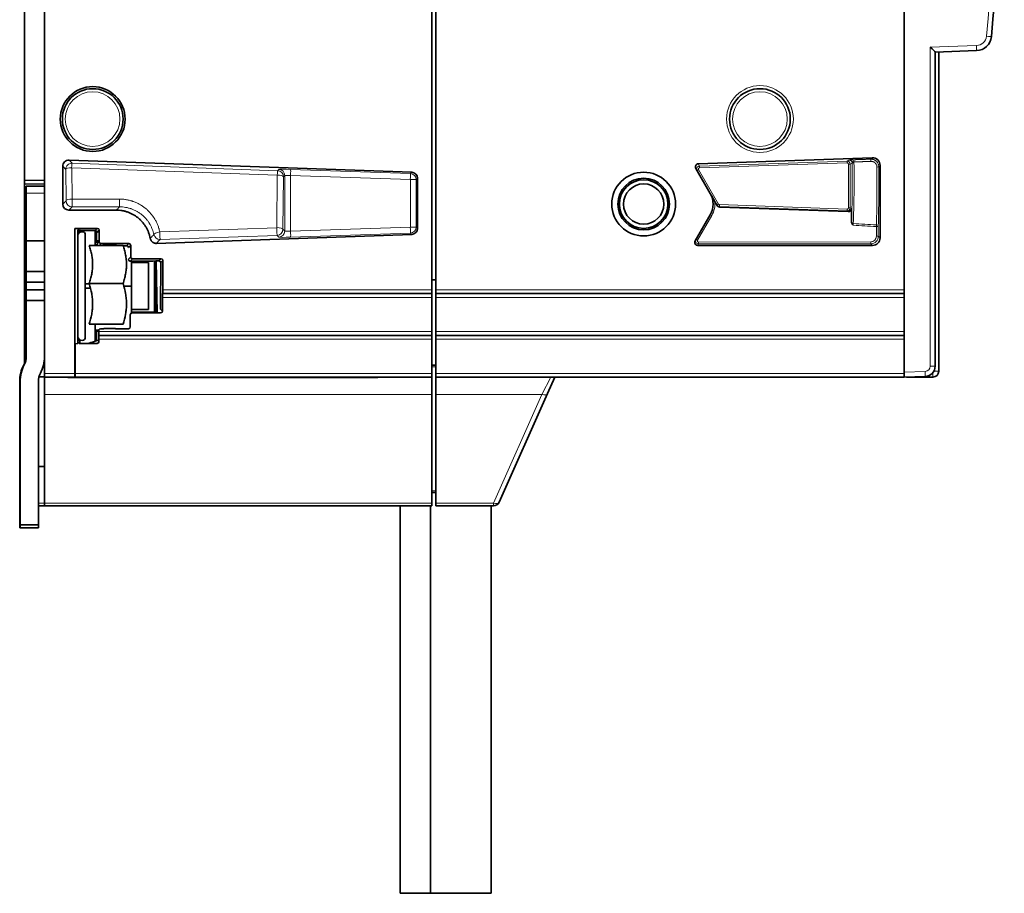
# Model space of a CAD drawing. Units: millimetres. Extents: x 40 to 1484, y 30 to 1150.
# Drawn here: x 969 to 1131, y 396 to 540 of the extents above; entities that cross this region are included whole.
import ezdxf

# ---------------------------------------------------------------- set-up
doc = ezdxf.new("R2010")
doc.units = ezdxf.units.MM
doc.layers.add('1', color=7, linetype='Continuous', true_color=0xffffff)

msp = doc.modelspace()

# ---------------------------------------------------------------- linework, layer by layer
at = {"layer": '1', "color": 18, "linetype": 'Continuous', "lineweight": 35}
for p, q in [((1114.89, 495.68), (1114.89, 671.93)), ((970.01, 653.88), (970.01, 513.73)), ((973.31, 653.91), (973.31, 513.71)), ((1037.14, 557.03), (1037.14, 495.68)), ((1037.76, 495.68), (1037.76, 556.84)), ((1126.84, 535.08), (1120.01, 534.85)), ((1120.01, 534.85), (1120.01, 483.1)), ((1120.62, 534.87), (1120.62, 482.31)), ((1109.65, 517.43), (1081.01, 516.43)), ((976.33, 516.03), (976.33, 509.81)), ((1033.8, 515.06), (977.36, 517.03)), ((1110.95, 504.25), (1110.95, 516.18)), ((1082.97, 511.56), (1080.59, 515.68)), ((970.01, 513.15), (970.01, 513.73)), ((970.01, 513.73), (973.31, 513.71)), ((970.01, 513.15), (970.01, 511.05)), ((973.31, 513.09), (970.01, 513.15)), ((973.31, 512.76), (970.31, 512.76)), ((970.31, 512.76), (970.31, 511.58)), ((973.31, 513.71), (973.31, 481.93)), ((1034.76, 505.81), (1034.76, 514.06)), ((970.01, 511.05), (970.31, 511.05)), ((970.01, 510.44), (970.01, 511.05)), ((970.31, 503.76), (970.31, 511.58)), ((970.01, 508.77), (970.01, 510.44)), ((1084.12, 509.57), (1083.69, 510.3)), ((1084.53, 509.32), (1105.71, 508.58)), ((970.01, 498.78), (970.01, 508.77)), ((977.33, 508.81), (985.13, 508.81)), ((1080.48, 503.75), (1082.97, 508.06)), ((1106.23, 509.08), (1106.23, 506.99)), ((978.33, 505.81), (979.13, 505.75)), ((978.33, 481.93), (978.33, 505.81)), ((978.33, 505.81), (982.03, 505.81)), ((978.83, 505.47), (978.83, 486.84)), ((979.13, 505.43), (980.83, 505.43)), ((980.03, 504.94), (980.03, 489.09)), ((980.83, 505.45), (981.67, 505.45)), ((980.83, 505.43), (980.83, 505.45)), ((980.83, 505.44), (980.83, 505.43)), ((980.83, 505.43), (980.83, 505.43)), ((981.86, 503.74), (981.86, 505.38)), ((981.97, 505.15), (982.33, 505.51)), ((982.33, 505.51), (982.33, 503.61)), ((991.75, 503.34), (1033.8, 504.81)), ((973.31, 503.76), (970.31, 503.76)), ((970.31, 503.76), (970.31, 498.71)), ((986.25, 503.01), (980.67, 503.01)), ((981.67, 503.01), (981.68, 503.56)), ((981.68, 503.56), (981.86, 503.74)), ((982.28, 503.56), (981.68, 503.56)), ((982.33, 503.74), (981.86, 503.74)), ((982.33, 503.61), (981.96, 503.24)), ((981.96, 503.09), (981.98, 503.11)), ((982.63, 503.31), (987.23, 503.31)), ((982.85, 503.01), (983.07, 503.23)), ((983.07, 503.23), (985.03, 503.23)), ((985.03, 503.23), (985.25, 503.01)), ((986.27, 502.94), (986.85, 502.94)), ((987.15, 502.64), (987.53, 503.01)), ((987.53, 503.01), (987.53, 501.11)), ((1080.91, 503), (1109.7, 503)), ((987.53, 501.11), (987.15, 500.73)), ((987.44, 500.43), (990.5, 500.43)), ((987.65, 500.43), (987.63, 496.31)), ((990.46, 500.19), (987.65, 500.19)), ((987.83, 500.81), (992.53, 500.81)), ((990.46, 492.43), (990.46, 500.19)), ((991.53, 500.43), (991.81, 494.65)), ((991.85, 491.89), (991.73, 500.44)), ((992.47, 500.16), (992.44, 492.5)), ((992.83, 500.51), (992.83, 495.68)), ((970.01, 498.78), (970.31, 498.77)), ((970.01, 498.78), (970.01, 497.31)), ((973.31, 498.71), (970.31, 498.71)), ((970.31, 498.71), (970.31, 496.96)), ((991.61, 491.89), (991.61, 498.81)), ((970.01, 497.31), (970.31, 497.31)), ((970.01, 497.31), (970.01, 495.31)), ((970.31, 496.96), (973.31, 496.96)), ((970.31, 496.96), (970.31, 495.66)), ((980.7, 496.65), (980.03, 496.65)), ((986.25, 496.72), (980.67, 496.72)), ((987.63, 496.31), (986.37, 496.31)), ((987.63, 496.31), (987.66, 491.87)), ((991.43, 496.3), (991.43, 496.32)), ((991.43, 496.32), (991.43, 496.3)), ((1037.14, 497.36), (1037.76, 497.36)), ((970.01, 495.31), (970.31, 495.31)), ((970.01, 495.31), (970.01, 493.84)), ((970.31, 495.66), (973.31, 495.66)), ((970.31, 495.66), (970.31, 493.91)), ((980.03, 495.97), (980.89, 495.97)), ((992.76, 495.06), (992.82, 495.06)), ((1037.14, 495.06), (992.82, 495.06)), ((1037.14, 495.06), (1037.14, 495.68)), ((1037.14, 495.06), (1037.14, 494.43)), ((1037.76, 495.06), (1037.76, 495.68)), ((1037.76, 495.06), (1037.76, 494.43)), ((1037.76, 495.06), (1114.89, 495.06)), ((1114.89, 495.68), (1114.89, 495.63)), ((1114.89, 495.63), (1114.89, 482.14)), ((970.31, 493.84), (970.01, 493.84)), ((970.01, 483.38), (970.01, 493.84)), ((973.31, 493.91), (970.31, 493.91)), ((970.31, 493.91), (970.31, 484.69)), ((992.75, 492.19), (992.75, 494.43)), ((1037.14, 488.81), (1037.14, 494.43)), ((1037.76, 494.43), (1037.76, 488.81)), ((987.45, 491.59), (987.45, 489.59)), ((987.65, 492.43), (990.46, 492.43)), ((987.72, 492.02), (991.47, 492.02)), ((987.85, 491.89), (987.72, 492.02)), ((992.45, 491.89), (987.75, 491.89)), ((987.85, 491.89), (987.85, 491.89)), ((987.85, 491.89), (991.61, 491.89)), ((991.61, 491.89), (991.47, 492.02)), ((991.47, 492.02), (991.47, 492.02)), ((991.47, 492.02), (991.61, 491.89)), ((992.44, 492.5), (992.75, 492.19)), ((980.67, 490.03), (986.25, 490.03)), ((981.67, 489.81), (981.65, 489.81)), ((981.68, 489.06), (981.67, 490.03)), ((980.03, 489.09), (980.03, 487.68)), ((981.86, 488.87), (981.68, 489.06)), ((982.26, 489.06), (981.68, 489.06)), ((981.86, 487.27), (981.86, 488.87)), ((981.86, 488.87), (982.25, 488.87)), ((982.25, 488.99), (982.25, 488.81)), ((982.26, 488.18), (982.27, 488.18)), ((1037.14, 488.18), (982.27, 488.18)), ((983.08, 489.29), (982.55, 489.29)), ((983.08, 489.31), (983.08, 489.29)), ((985.03, 489.31), (983.08, 489.31)), ((985.03, 489.29), (985.03, 489.31)), ((987.15, 489.29), (985.03, 489.29)), ((1037.14, 488.18), (1037.14, 488.81)), ((1037.14, 488.18), (1037.14, 487.56)), ((1037.76, 488.81), (1037.76, 488.18)), ((1114.89, 488.18), (1037.76, 488.18)), ((1037.76, 487.56), (1037.76, 488.18)), ((978.83, 486.84), (978.33, 486.81)), ((978.33, 481.98), (978.33, 486.81)), ((978.37, 485.81), (978.37, 486.81)), ((978.37, 486.81), (978.37, 481.93)), ((979.13, 487.27), (979.13, 486.85)), ((981.98, 486.85), (979.13, 486.85)), ((982.28, 487.56), (982.28, 487.15)), ((1037.14, 487.56), (1037.14, 481.93)), ((1037.76, 481.93), (1037.76, 487.56)), ((978.33, 485.31), (978.37, 485.31)), ((1037.76, 483.29), (1037.14, 483.28)), ((973.13, 483.21), (973.31, 483.21)), ((973.31, 481.31), (973.31, 481.93)), ((1037.14, 481.31), (1037.14, 481.93)), ((1037.76, 481.31), (1037.76, 481.93)), ((1114.89, 481.29), (1114.89, 482.14)), ((969.23, 480.57), (969.23, 457.01)), ((969.31, 480.57), (969.31, 457.01)), ((972.31, 480.57), (972.31, 457.01)), ((973.31, 481.36), (972.42, 481.36)), ((973.31, 478.46), (973.31, 481.31)), ((978.34, 481.31), (973.31, 481.31)), ((1027.79, 481.26), (977.67, 481.26)), ((978.38, 481.31), (978.34, 481.31)), ((983.1, 481.31), (978.38, 481.31)), ((985, 481.31), (983.1, 481.31)), ((1037.14, 481.31), (985, 481.31)), ((1037.14, 481.31), (1037.14, 478.46)), ((1114.89, 481.31), (1037.76, 481.31)), ((1037.76, 478.46), (1037.76, 481.31)), ((1057.37, 481.31), (1056.16, 478.6)), ((1118.39, 481.42), (1114.89, 481.29)), ((1118.9, 481.31), (1115.29, 481.31)), ((1119.09, 481.31), (1118.9, 481.31)), ((1119.62, 481.31), (1119.09, 481.31)), ((973.31, 466.61), (973.31, 478.46)), ((1037.14, 478.46), (1037.14, 460.56)), ((1037.76, 460.56), (1037.76, 478.46)), ((1056.16, 478.6), (1048.19, 460.7)), ((972.31, 466.62), (973.31, 466.61)), ((973.31, 466.61), (973.31, 460.56)), ((1037.76, 462.31), (1037.14, 462.31)), ((973.31, 460.11), (972.31, 460.13)), ((1037.14, 460.11), (973.31, 460.11)), ((1031.88, 396.31), (1031.88, 460.11)), ((1036.88, 460.11), (1036.88, 396.31)), ((1036.88, 396.31), (1036.88, 460.11)), ((1037.14, 460.11), (1037.14, 460.56)), ((1037.76, 460.11), (1037.76, 460.56)), ((1047.28, 460.11), (1037.76, 460.11)), ((1046.88, 460.11), (1046.88, 396.31)), ((969.23, 456.51), (969.23, 457.01)), ((969.23, 457.01), (969.31, 457.01)), ((969.31, 456.51), (969.23, 456.51)), ((969.31, 456.51), (969.31, 457.01)), ((969.31, 457.01), (972.31, 457.01)), ((972.31, 456.51), (969.31, 456.51)), ((972.31, 457.01), (972.31, 456.51)), ((1036.88, 396.31), (1031.88, 396.31)), ((1046.88, 396.31), (1036.88, 396.31))]:
    msp.add_line(p, q, dxfattribs=at)
at = {"layer": '1', "color": 8, "linetype": 'Continuous', "lineweight": 18}
for p, q in [((1119.2, 535.66), (1126.84, 535.93)), ((1119.2, 483.1), (1119.2, 535.66)), ((1109.44, 517.2), (1109.65, 517.43)), ((976.82, 515.52), (976.33, 516.03)), ((977.36, 517.03), (977.85, 516.52)), ((977.8, 515.8), (977.85, 510.62)), ((1011.66, 514.58), (977.8, 515.8)), ((977.85, 516.52), (1011.72, 515.3)), ((1081.01, 516.43), (1081.21, 516.07)), ((1081.21, 516.07), (1105.52, 516.89)), ((1105.52, 516.59), (1081.21, 515.77)), ((1105.52, 516.89), (1105.81, 517.05)), ((1105.72, 516.39), (1106.03, 516.39)), ((1105.72, 509.18), (1105.72, 516.39)), ((1106.35, 516.56), (1106.03, 516.39)), ((1106.03, 516.39), (1106.03, 509.18)), ((1110.95, 516.18), (1110.74, 515.96)), ((976.87, 510.35), (976.82, 515.52)), ((1011.58, 505.92), (1011.66, 514.58)), ((1011.72, 515.3), (1011.93, 515.51)), ((1012.68, 514.31), (1012.59, 505.65)), ((1012.89, 514.51), (1012.68, 514.31)), ((1012.89, 505.36), (1012.89, 514.51)), ((1013.86, 515.51), (1033.58, 514.84)), ((1013.86, 514.51), (1013.86, 505.36)), ((1033.58, 513.84), (1013.86, 514.51)), ((1033.58, 514.84), (1033.8, 515.06)), ((1081.04, 515.48), (1084.31, 509.82)), ((1033.58, 506.02), (1033.58, 513.84)), ((1034.54, 513.84), (1033.58, 513.84)), ((1034.76, 514.06), (1034.54, 513.84)), ((1034.54, 513.84), (1034.54, 506.02)), ((973.31, 511.58), (970.31, 511.58)), ((970.01, 510.44), (970.31, 510.44)), ((976.33, 509.81), (976.87, 510.35)), ((977.87, 509.35), (977.33, 508.81)), ((977.85, 510.62), (985.66, 510.63)), ((985.68, 509.35), (977.87, 509.35)), ((1084.48, 509.72), (1105.52, 508.98)), ((1105.52, 508.68), (1084.48, 509.42)), ((1084.48, 509.42), (1084.53, 509.32)), ((1083.22, 507.91), (1080.87, 503.85)), ((1105.71, 508.58), (1105.52, 508.68)), ((1105.72, 509.18), (1106.03, 509.18)), ((1106.03, 509.18), (1106.23, 509.08)), ((1013.86, 505.36), (1033.58, 506.02)), ((1034.54, 506.02), (1033.58, 506.02)), ((1034.54, 506.02), (1034.76, 505.81)), ((1110.35, 506.11), (1110.66, 506.11)), ((1110.35, 504.53), (1110.35, 506.11)), ((1110.66, 506.11), (1110.66, 504.53)), ((979.13, 505.75), (979.13, 505.43)), ((981.67, 505.45), (982.03, 505.81)), ((992.3, 505.24), (1011.58, 505.92)), ((1011.63, 504.65), (992.35, 503.97)), ((1011.93, 504.36), (1011.63, 504.65)), ((1012.59, 505.65), (1012.89, 505.36)), ((1033.58, 505.02), (1013.86, 504.36)), ((1033.8, 504.81), (1033.58, 505.02)), ((1110.35, 504.53), (1110.66, 504.53)), ((1110.66, 504.53), (1110.95, 504.25)), ((982.63, 503.31), (982.32, 503.01)), ((986.85, 502.94), (987.23, 503.31)), ((1081.06, 503.25), (1080.91, 503)), ((1081.05, 503.55), (1109.4, 503.58)), ((1109.41, 503.28), (1081.06, 503.25)), ((1109.7, 503), (1109.41, 503.28)), ((987.83, 500.81), (987.44, 500.43)), ((992.17, 500.46), (992.53, 500.81)), ((992.83, 500.51), (992.47, 500.16)), ((992.83, 495.68), (1037.14, 495.68)), ((1037.76, 495.68), (1114.89, 495.68)), ((1037.14, 494.43), (992.75, 494.43)), ((1037.76, 494.43), (1114.89, 494.43)), ((982.25, 488.81), (1037.14, 488.81)), ((1114.89, 488.81), (1037.76, 488.81)), ((1037.14, 487.56), (982.28, 487.56)), ((1114.89, 487.56), (1037.76, 487.56)), ((978.37, 484.34), (978.33, 484.34)), ((973.31, 481.93), (978.33, 481.93)), ((978.37, 481.93), (1037.14, 481.93)), ((1037.76, 483), (1037.14, 483)), ((1037.76, 481.93), (1114.89, 481.93)), ((1114.89, 482.14), (1118.39, 482.26)), ((1120.01, 483.1), (1119.2, 483.1)), ((1119.62, 481.31), (1119.62, 482.03)), ((1120.62, 482.31), (1119.81, 482.31)), ((977.67, 481.26), (977.67, 481.31)), ((1027.79, 481.31), (1027.79, 481.26)), ((1055.25, 478.46), (1056.72, 481.31)), ((1119.09, 481.31), (1119.09, 481.6)), ((1037.14, 478.46), (973.31, 478.46)), ((1055.25, 478.46), (1037.76, 478.46)), ((1047.28, 460.56), (1055.25, 478.46)), ((1037.14, 462.6), (1037.76, 462.6)), ((972.31, 460.58), (973.31, 460.56)), ((973.31, 460.56), (1037.14, 460.56)), ((1037.76, 460.56), (1047.28, 460.56)), ((1047.28, 460.56), (1047.28, 460.11))]:
    msp.add_line(p, q, dxfattribs=at)
at = {"layer": '1', "color": 18, "linetype": 'Continuous', "lineweight": 35}
for centre, radius in [((981.26, 523.81), 5.34), ((981.26, 523.81), 5), ((1091.16, 523.81), 5), ((1072.01, 509.81), 5.25), ((1072.01, 509.81), 4.25), ((1072.01, 509.81), 4), ((1072.01, 509.81), 3.32)]:
    msp.add_circle(centre, radius, dxfattribs=at)
at = {"layer": '1', "color": 8, "linetype": 'Continuous', "lineweight": 18}
for centre, radius in [((1091.16, 523.81), 5.5), ((981.25, 523.81), 4.5), ((1091.16, 523.81), 4.5)]:
    msp.add_circle(centre, radius, dxfattribs=at)
for centre, radius, start, end in [((625.19, 583.81), 505.41, 354.7381, 5.2619), ((1126.78, 537.61), 1.69, 272, 354.7381), ((1079.93, 509.81), 3.8, 330, 7.4341), ((1118.36, 483.1), 0.844, 272, 0)]:
    msp.add_arc(centre, radius, start, end, dxfattribs=at)
at = {"layer": '1', "color": 18, "linetype": 'Continuous', "lineweight": 35}
for centre, radius, start, end in [((625.16, 583.81), 506.25, 354.7381, 5.2619), ((1126.76, 537.61), 2.53, 272, 354.7381), ((1079.94, 509.81), 3.5, 330, 30), ((979.47, 504.62), 0.643, 30, 180), ((979.47, 488), 0.643, 180, 330), ((975.23, 480.57), 6, 152.734, 180), ((975.31, 480.57), 6, 152.734, 180), ((967.23, 484.69), 3, 332.734, 337.9213), ((967.31, 484.69), 3, 332.734, 0), ((967.31, 484.69), 6, 332.734, 0), ((975.31, 480.57), 3, 152.734, 180), ((1118.33, 483.1), 1.69, 272, 0), ((1119.62, 482.31), 1, 270, 0), ((1047.28, 461.11), 1, 270, 336)]:
    msp.add_arc(centre, radius, start, end, dxfattribs=at)
at = {"layer": '1', "color": 8, "linetype": 'Continuous', "lineweight": 18}
for centre, major_axis, ratio, start_param, end_param in [((1128.44, 537.46), (0.84, -0.077), 0.003203, 0, 1.536037), ((1126.81, 535.93), (0.029, -0.843), 0.034878, 0, 1.569578), ((977.81, 515.52), (-0.719, -0.695), 0.998739, 3.910168, 5.51461), ((977.81, 515.52), (1, 0.01), 0.275786, 1.585487, 3.105277), ((977.81, 515.52), (-0.036, -0.999), 0.028427, 3.176513, 4.434016), ((1081.23, 515.57), (0.463, -0.188), 0.999506, 1.991125, 3.692348), ((1081.22, 515.57), (0.152, -0.13), 0.998105, 2.31181, 4.370974), ((1081.22, 515.77), (-0.01, 0.3), 0.03488, 0.034928, 1.569621), ((1105.53, 516.59), (-0.01, 0.3), 0.03488, 0.034928, 1.569621), ((1105.53, 516.39), (0.164, -0.472), 0.998318, 1.238453, 2.841614), ((1105.52, 516.39), (0.103, 0.172), 0.998525, 5.252961, 6.856121), ((1105.47, 513.81), (0, 12.85), 0.069927, 4.153302, 4.928287), ((1106.65, 516.56), (-0.3, -0.005), 0.214201, 4.709104, 6.21171), ((1105.77, 513.81), (0, 13.15), 0.068332, 4.130641, 4.928287), ((1106.64, 516.81), (-0.01, 0.3), 0.007917, 0.034908, 1.79546), ((1109.45, 516.9), (-0.01, 0.3), 0.008186, 0.034908, 1.802894), ((1109.97, 513.81), (0, 13.15), 0.035717, 4.112982, 4.873197), ((1110.44, 515.96), (0.3, 0.002), 0.160113, 4.711482, 6.247822), ((1110.27, 513.81), (0, 13.45), 0.034921, 4.112982, 4.873197), ((1011.68, 514.31), (-0.036, -0.999), 0.028427, 3.176513, 4.434016), ((1011.68, 514.31), (-1, 0.01), 0.275463, 3.177905, 4.7326), ((1011.68, 514.31), (0.695, -0.719), 0.998824, 0.80344, 2.338153), ((1013.93, 515.44), (2, -0.07), 0.034899, 1.606923, 3.107906), ((1011.89, 514.51), (0.695, -0.719), 0.998824, 0.80344, 2.338153), ((1013.89, 514.44), (1, -0.07), 0.069543, 1.610584, 3.111567), ((1013.82, 514.51), (-0.034, -0.999), 0.03488, 1.571972, 3.106665), ((1033.54, 513.84), (-0.034, -0.999), 0.03488, 1.571972, 3.106665), ((1033.54, 513.84), (-0.695, 0.719), 0.998824, 3.945032, 5.479746), ((1081.05, 515.48), (0.26, 0.15), 0.017458, 1.601025, 3.141593), ((977.87, 510.35), (1, 0.01), 0.275786, 1.585487, 3.105277), ((977.87, 510.35), (0.707, -0.707), 0.998783, 3.9276, 5.497178), ((977.87, 510.35), (0.001, -1), 0.017976, 4.433169, 6.248273), ((985.68, 510.35), (0.001, -1), 0.017976, 4.433169, 6.248273), ((1084.32, 509.82), (0.26, 0.15), 0.017458, 1.601025, 3.141593), ((1084.49, 509.92), (0.294, 0.404), 0.999352, 2.826032, 3.735736), ((1084.48, 509.92), (0.044, 0.195), 0.998796, 2.316831, 3.328281), ((1084.49, 509.72), (0.01, 0.3), 0.034878, 1.572015, 3.107905), ((1083.23, 507.91), (-0.26, 0.15), 0.017458, 0, 1.540568), ((1105.53, 508.98), (0.01, 0.3), 0.034878, 1.572015, 3.107905), ((1105.52, 509.18), (0.104, -0.171), 0.998581, 5.702515, 7.306956), ((1105.53, 509.18), (0.159, 0.474), 0.998331, 3.431191, 5.035633), ((1033.54, 506.02), (0.034, -0.999), 0.03488, 0.034928, 1.569621), ((1033.54, 506.02), (-0.695, -0.719), 0.998824, 0.80344, 2.338153), ((1106.52, 506.75), (-0.3, 0.014), 0.54908, 0.776713, 1.596042), ((1433.11, 513.81), (390.89, 0), 0.033642, 3.723339, 3.740997), ((1433.09, 513.81), (390.89, 0), 0.034921, 3.723428, 3.741025), ((1110.36, 506.22), (0.3, -0.007), 0.564043, 0.042277, 1.584254), ((992.32, 504.97), (-0.98, -0.198), 0.273782, 4.674881, 6.24071), ((992.32, 504.97), (0.721, -0.693), 0.998746, 4.095366, 5.512026), ((992.32, 504.97), (0.035, -0.999), 0.008059, 4.432719, 6.248278), ((1011.59, 505.65), (0.035, -0.999), 0.008059, 4.432719, 6.248278), ((1011.59, 505.65), (-1, 0.01), 0.275463, 3.177905, 4.7326), ((1011.59, 505.65), (-0.695, -0.719), 0.998824, 0.80344, 2.338153), ((1011.89, 505.36), (-0.695, -0.719), 0.998824, 0.80344, 2.338153), ((1013.89, 505.43), (1, 0.07), 0.069543, 3.171619, 4.672602), ((1013.82, 505.36), (0.034, -0.999), 0.03488, 0.034928, 1.569621), ((1109.4, 504.53), (0, 0.951), 0.998783, 3.142811, 4.712389), ((1109.41, 504.53), (0.19, 1.24), 0.999029, 3.295562, 4.86514), ((1013.93, 504.43), (2, 0.07), 0.034899, 3.175279, 4.676262), ((1081.06, 503.75), (0.464, 0.187), 0.999498, 2.308997, 4.329912), ((1080.88, 503.85), (-0.26, 0.15), 0.017458, 0, 1.540568), ((1081.05, 503.75), (0.152, 0.13), 0.998056, 1.909696, 4.003739), ((1081.06, 503.55), (0, -0.3), 0.034899, 4.712346, 6.248257), ((1109.41, 503.58), (0, -0.3), 0.034899, 4.712346, 6.248257), ((1118.36, 482.26), (-0.029, 0.843), 0.034878, 3.141593, 4.711171), ((1055.25, 479.01), (0.914, -0.407), 0.510229, 4.935767, 6.283185), ((1047.28, 461.11), (0.914, -0.407), 0.510229, 4.935767, 6.283185)]:
    msp.add_ellipse(centre, major_axis=major_axis, ratio=ratio, start_param=start_param, end_param=end_param, dxfattribs=at)
at = {"layer": '1', "color": 18, "linetype": 'Continuous', "lineweight": 35}
for centre, major_axis, ratio, start_param, end_param in [((1119.17, 535.66), (0.844, -0.815), 0.017444, 0.016844, 1.552734), ((1109.7, 516.18), (-0.869, -0.9), 0.998739, 2.339372, 3.943813), ((977.33, 516.03), (0.696, -0.72), 0.998739, 2.339372, 3.943813), ((1081.02, 515.93), (0.25, -0.433), 0.999219, 2.653224, 4.712384), ((1033.76, 514.06), (-0.72, -0.695), 0.998824, 2.374236, 3.908949), ((1081.23, 515.57), (0.463, -0.188), 0.999506, 3.69235, 4.05029), ((977.33, 509.81), (0.708, 0.708), 0.998783, 2.356803, 3.926382), ((1084.49, 509.92), (0.294, 0.404), 0.999352, 2.724286, 2.826031), ((1084.55, 509.82), (0.11, 0.488), 0.998796, 2.316825, 3.328281), ((1105.73, 509.08), (0.26, -0.428), 0.998581, 5.702515, 7.306956), ((979.13, 505.45), (0.216, -0.224), 0.932579, 2.339839, 3.910635), ((979.13, 505.13), (0.3, 0), 0.999848, 1.570796, 3.141593), ((981.72, 496.65), (0, 10), 0.008727, 0.494555, 0.881484), ((981.67, 505.15), (0.212, -0.212), 0.999695, 0.78555, 2.356042), ((982.03, 505.51), (0.212, 0.212), 0.999695, 5.497939, 7.068431), ((1033.76, 505.81), (-0.72, 0.695), 0.998824, 2.374236, 3.908949), ((982.11, 503.09), (0.067, 0.138), 0.978637, 2.016073, 2.587488), ((982.26, 503.24), (0.132, 0.274), 0.985744, 2.014996, 2.892853), ((982.63, 503.61), (0.212, 0.212), 0.999695, 2.356347, 3.926839), ((986.85, 502.64), (0.212, -0.212), 0.999695, 0.78555, 2.356042), ((987.23, 503.01), (0.212, 0.212), 0.999695, 5.497939, 7.068431), ((1080.91, 503.5), (0.25, 0.433), 0.999188, 1.570796, 3.66484), ((1081.06, 503.75), (0.464, 0.187), 0.999498, 2.235868, 2.308997), ((1109.7, 504.25), (-0.885, 0.885), 0.998783, 2.356803, 3.926382), ((987.45, 500.73), (0.132, 0.274), 0.985744, 2.014996, 3.585487), ((987.83, 501.11), (0.212, 0.212), 0.999695, 2.356347, 3.926839), ((990.47, 500.46), (1.7, 0), 0.018197, 4.728429, 6.26499), ((991.47, 496.32), (0, 4.28), 0.008727, 0.2775, 1.570796), ((991.47, 496.32), (0, 4.28), 0.008727, 0.2775, 1.570796), ((992.17, 500.16), (0.212, -0.212), 0.999695, 0.78555, 2.356042), ((992.53, 500.51), (0.212, 0.212), 0.999695, 5.497939, 7.068431), ((991.47, 496.3), (0, 4.28), 0.008727, 1.570796, 3.132866), ((991.47, 496.3), (0, 4.28), 0.008727, 1.570796, 3.132866), ((992.76, 494.43), (0, 0.625), 0.017455, 0, 1.570796), ((992.82, 495.68), (0, 0.625), 0.017455, 3.141593, 4.712389), ((987.75, 491.59), (0.212, -0.212), 0.999695, 2.356347, 3.926839), ((992.45, 492.19), (0.212, -0.212), 0.999695, 5.497939, 7.068431), ((981.72, 495.97), (0, 10), 0.008727, 2.207633, 2.637226), ((982.55, 488.99), (0.212, -0.212), 0.999695, 2.356347, 3.926839), ((982.26, 488.81), (0, 0.625), 0.017455, 1.570796, 3.141593), ((982.27, 487.56), (0, 0.625), 0.017455, 4.712389, 6.283185), ((987.15, 489.59), (0.212, -0.212), 0.999695, 5.497939, 7.068431), ((979.13, 487.57), (-0.3, 0), 0.999848, 0, 1.570796), ((979.13, 487.15), (0, 0.3), 0.999848, 1.570796, 3.141593), ((995.21, 483.86), (18.31, 0), 0.272548, 2.354918, 2.498253), ((981.98, 487.15), (0.212, -0.212), 0.999695, 5.497939, 7.068431), ((995.21, 483.86), (18.31, 0), 0.272548, 2.739174, 2.744967), ((978.34, 481.93), (0, 0.625), 0.017455, 1.49148, 3.141593), ((978.48, 481.93), (0, -0.625), 0.25, 4.633072, 4.712389), ((978.38, 481.93), (0, 0.625), 0.017455, 1.570796, 3.141593), ((1118.9, 482.31), (0, 1), 0.006545, 2.486927, 3.141571), ((973.32, 461.11), (0.009, 1), 0.004738, 2.146838, 3.141593)]:
    msp.add_ellipse(centre, major_axis=major_axis, ratio=ratio, start_param=start_param, end_param=end_param, dxfattribs=at)
at = {"layer": '1', "color": 8, "linetype": 'Continuous', "lineweight": 18}
for points, knots in [([(1105.81, 517.05), (1105.82, 517.05), (1105.83, 517.05), (1105.84, 517.05), (1105.86, 517.06), (1105.87, 517.06), (1105.91, 517.06), (1105.93, 517.06), (1105.98, 517.07), (1106, 517.07), (1106.04, 517.07), (1106.06, 517.08), (1106.09, 517.08), (1106.1, 517.08), (1106.15, 517.08), (1106.18, 517.09), (1106.23, 517.09), (1106.24, 517.09), (1106.26, 517.09), (1106.27, 517.09), (1106.3, 517.09), (1106.32, 517.09), (1106.37, 517.1), (1106.39, 517.1), (1106.42, 517.1), (1106.44, 517.1), (1106.46, 517.1), (1106.47, 517.1), (1106.53, 517.1), (1106.58, 517.1), (1106.63, 517.11)], [0, 0, 0, 0, 0.03125, 0.03125, 0.0625, 0.125, 0.125, 0.25, 0.25, 0.375, 0.375, 0.4375, 0.4375, 0.5, 0.5, 0.625, 0.625, 0.65625, 0.65625, 0.6875, 0.6875, 0.75, 0.75, 0.8125, 0.8125, 0.84375, 0.84375, 0.875, 0.875, 1, 1, 1, 1]), ([(1106.35, 516.56), (1106.35, 516.59), (1106.34, 516.63), (1106.33, 516.68), (1106.33, 516.69), (1106.32, 516.72), (1106.31, 516.74), (1106.29, 516.78), (1106.27, 516.81), (1106.24, 516.85), (1106.23, 516.86), (1106.21, 516.89), (1106.2, 516.9), (1106.16, 516.93), (1106.14, 516.96), (1106.09, 516.98), (1106.08, 516.99), (1106.05, 517.01), (1106.02, 517.02), (1105.99, 517.03), (1105.95, 517.04), (1105.94, 517.04), (1105.88, 517.05), (1105.85, 517.05), (1105.81, 517.05)], [0, 0, 0, 0, 0.125, 0.125, 0.1875, 0.1875, 0.25, 0.25, 0.375, 0.375, 0.4375, 0.4375, 0.5, 0.5, 0.625, 0.625, 0.6875, 0.6875, 0.75, 0.8125, 0.8125, 0.875, 0.875, 1, 1, 1, 1]), ([(1106.64, 516.74), (1106.61, 516.74), (1106.59, 516.74), (1106.56, 516.75), (1106.55, 516.75), (1106.53, 516.75), (1106.52, 516.76), (1106.5, 516.76), (1106.48, 516.77), (1106.45, 516.78), (1106.44, 516.78), (1106.43, 516.79), (1106.42, 516.79), (1106.4, 516.81), (1106.38, 516.81), (1106.35, 516.83), (1106.34, 516.84), (1106.31, 516.86), (1106.3, 516.87), (1106.27, 516.89), (1106.26, 516.91), (1106.21, 516.94), (1106.18, 516.96), (1106.12, 516.99), (1106.08, 517.01), (1106.04, 517.02), (1106.03, 517.02), (1106.01, 517.03), (1106, 517.03), (1105.97, 517.04), (1105.95, 517.04), (1105.92, 517.05), (1105.9, 517.05), (1105.87, 517.05), (1105.85, 517.05), (1105.83, 517.05), (1105.82, 517.05), (1105.82, 517.05), (1105.81, 517.05)], [0, 0, 0, 0, 0.0625, 0.0625, 0.09375, 0.09375, 0.125, 0.125, 0.1875, 0.1875, 0.21875, 0.21875, 0.25, 0.25, 0.3125, 0.3125, 0.375, 0.375, 0.4375, 0.4375, 0.5, 0.5, 0.625, 0.625, 0.75, 0.75, 0.78125, 0.78125, 0.8125, 0.8125, 0.875, 0.875, 0.9375, 0.9375, 0.96875, 0.984375, 0.984375, 1, 1, 1, 1]), ([(1109.44, 517.2), (1109.52, 517.21), (1109.61, 517.2), (1109.73, 517.18), (1109.77, 517.17), (1109.83, 517.16), (1109.85, 517.15), (1109.89, 517.14), (1109.91, 517.13), (1110.01, 517.09), (1110.09, 517.05), (1110.17, 517), (1110.19, 516.99), (1110.23, 516.96), (1110.24, 516.95), (1110.29, 516.91), (1110.35, 516.86), (1110.41, 516.8), (1110.47, 516.73), (1110.49, 516.7), (1110.56, 516.6), (1110.6, 516.52), (1110.65, 516.41), (1110.67, 516.37), (1110.69, 516.31), (1110.69, 516.29), (1110.7, 516.25), (1110.71, 516.23), (1110.73, 516.13), (1110.74, 516.05), (1110.74, 515.96)], [0, 0, 0, 0, 0.125, 0.125, 0.1875, 0.1875, 0.21875, 0.21875, 0.25, 0.25, 0.375, 0.375, 0.40625, 0.40625, 0.4375, 0.4375, 0.5, 0.5625, 0.5625, 0.625, 0.625, 0.75, 0.75, 0.8125, 0.8125, 0.84375, 0.84375, 0.875, 0.875, 1, 1, 1, 1]), ([(1110.44, 515.91), (1110.44, 515.98), (1110.43, 516.04), (1110.41, 516.12), (1110.41, 516.13), (1110.4, 516.16), (1110.4, 516.18), (1110.38, 516.22), (1110.37, 516.25), (1110.33, 516.33), (1110.3, 516.39), (1110.23, 516.49), (1110.19, 516.54), (1110.12, 516.6), (1110.09, 516.62), (1110.06, 516.65), (1110.04, 516.66), (1110.02, 516.68), (1110, 516.69), (1109.94, 516.73), (1109.88, 516.75), (1109.81, 516.78), (1109.79, 516.79), (1109.76, 516.8), (1109.75, 516.8), (1109.7, 516.81), (1109.67, 516.82), (1109.58, 516.83), (1109.51, 516.84), (1109.45, 516.84)], [0, 0, 0, 0, 0.125, 0.125, 0.15625, 0.15625, 0.1875, 0.1875, 0.25, 0.25, 0.375, 0.375, 0.5, 0.5, 0.5625, 0.5625, 0.59375, 0.59375, 0.625, 0.625, 0.75, 0.75, 0.78125, 0.78125, 0.8125, 0.8125, 0.875, 0.875, 1, 1, 1, 1]), ([(985.13, 508.81), (985.27, 508.94), (985.4, 509.07), (985.58, 509.26), (985.63, 509.31), (985.68, 509.35)], [0, 0, 0, 0, 0.728514, 0.728514, 1, 1, 1, 1]), ([(985.66, 510.63), (985.86, 510.63), (986.06, 510.62), (986.45, 510.59), (986.83, 510.54), (987.22, 510.45), (987.5, 510.38), (987.64, 510.34), (987.78, 510.29), (987.87, 510.26), (987.92, 510.24), (988.15, 510.16), (988.33, 510.09), (988.69, 509.93), (989.03, 509.75), (989.36, 509.54), (989.6, 509.38), (989.68, 509.32), (989.79, 509.23), (989.83, 509.2), (989.91, 509.14), (990.1, 508.99), (990.28, 508.83), (990.55, 508.56), (990.81, 508.29), (991.05, 507.99), (991.19, 507.79), (991.22, 507.75), (991.27, 507.68), (991.3, 507.64), (991.38, 507.52), (991.43, 507.43), (991.58, 507.19), (991.76, 506.86), (991.99, 506.34), (992.11, 505.98), (992.17, 505.75), (992.19, 505.71), (992.21, 505.61), (992.22, 505.57), (992.26, 505.43), (992.28, 505.34), (992.3, 505.24)], [0, 0, 0, 0, 0.0625, 0.0625, 0.125, 0.1875, 0.1875, 0.21875, 0.234375, 0.234375, 0.25, 0.25, 0.3125, 0.3125, 0.375, 0.4375, 0.4375, 0.46875, 0.46875, 0.484375, 0.484375, 0.5, 0.5625, 0.5625, 0.625, 0.6875, 0.6875, 0.703125, 0.703125, 0.71875, 0.71875, 0.75, 0.75, 0.8125, 0.875, 0.9375, 0.9375, 0.953125, 0.953125, 0.96875, 0.96875, 1, 1, 1, 1]), ([(991.33, 504.78), (991.3, 504.94), (991.26, 505.09), (991.17, 505.4), (991.07, 505.7), (990.94, 506), (990.8, 506.28), (990.72, 506.43), (990.62, 506.6), (990.59, 506.64), (990.55, 506.7), (990.49, 506.81), (990.42, 506.91), (990.27, 507.1), (990.07, 507.36), (989.85, 507.59), (989.62, 507.82), (989.5, 507.93), (989.34, 508.06), (989.3, 508.09), (989.24, 508.14), (989.14, 508.21), (989.04, 508.29), (988.84, 508.43), (988.56, 508.6), (988.27, 508.75), (987.96, 508.89), (987.81, 508.95), (987.61, 509.02), (987.57, 509.04), (987.49, 509.07), (987.37, 509.1), (987.25, 509.14), (987.01, 509.2), (986.68, 509.28), (986.35, 509.32), (986.02, 509.35), (985.85, 509.35), (985.68, 509.35)], [0, 0, 0, 0, 0.0625, 0.0625, 0.125, 0.1875, 0.1875, 0.25, 0.25, 0.265625, 0.265625, 0.28125, 0.3125, 0.3125, 0.375, 0.4375, 0.4375, 0.5, 0.5, 0.515625, 0.515625, 0.53125, 0.5625, 0.5625, 0.625, 0.6875, 0.6875, 0.75, 0.75, 0.765625, 0.765625, 0.78125, 0.8125, 0.8125, 0.875, 0.9375, 0.9375, 1, 1, 1, 1]), ([(1106.52, 506.58), (1106.52, 506.56), (1106.52, 506.54), (1106.52, 506.5), (1106.52, 506.47), (1106.52, 506.43), (1106.52, 506.4), (1106.52, 506.36), (1106.52, 506.33), (1106.52, 506.31)], [0, 0, 0, 0, 0.25, 0.25, 0.5, 0.5, 0.75, 0.75, 1, 1, 1, 1]), ([(1110.35, 506.11), (1110.35, 506.13), (1110.35, 506.16), (1110.35, 506.21), (1110.36, 506.23), (1110.36, 506.28), (1110.36, 506.33), (1110.36, 506.37), (1110.36, 506.39)], [0, 0, 0, 0, 0.25, 0.25, 0.5, 0.5, 0.75, 1, 1, 1, 1]), ([(1110.66, 506.22), (1110.66, 506.2), (1110.66, 506.19), (1110.66, 506.15), (1110.66, 506.13), (1110.66, 506.11)], [0, 0, 0, 0, 0.5, 0.5, 1, 1, 1, 1]), ([(990.73, 504.16), (990.76, 504.18), (990.78, 504.21), (990.89, 504.33), (990.99, 504.42), (991.16, 504.61), (991.25, 504.69), (991.33, 504.78)], [0, 0, 0, 0, 0.115461, 0.115461, 0.577306, 0.577306, 1, 1, 1, 1]), ([(992.35, 503.97), (992.2, 503.81), (992.04, 503.65), (991.84, 503.44), (991.8, 503.39), (991.75, 503.34)], [0, 0, 0, 0, 0.773852, 0.773852, 1, 1, 1, 1])]:
    msp.add_open_spline(points, degree=3, knots=knots, dxfattribs=at)
for points, weights in [([(1106.63, 517.11), (1108.03, 517.16), (1109.44, 517.2)], [0.500001729387, 0.499998270613, 0.500001729387]), ([(1109.45, 516.84), (1108.04, 516.79), (1106.64, 516.74)], [0.500001730354, 0.499998269646, 0.500001730354])]:
    msp.add_rational_spline(points, weights, degree=2, dxfattribs=at)
msp.add_open_spline([(1106.64, 516.74), (1106.64, 516.7), (1106.65, 516.66), (1106.65, 516.63)], degree=3, dxfattribs=at)
at = {"layer": '1', "color": 18, "linetype": 'Continuous', "lineweight": 35}
for points, knots in [([(1083.69, 510.3), (1083.66, 510.35), (1083.63, 510.41), (1083.57, 510.52), (1083.54, 510.57), (1083.48, 510.67), (1083.45, 510.73), (1083.39, 510.83), (1083.36, 510.89), (1083.27, 511.04), (1083.21, 511.15), (1083.12, 511.3), (1083.07, 511.38), (1083.03, 511.46), (1083, 511.51), (1082.98, 511.53), (1082.97, 511.56)], [0, 0, 0, 0, 0.125, 0.125, 0.25, 0.25, 0.375, 0.375, 0.5, 0.5, 0.75, 0.75, 0.875, 0.9375, 0.9375, 1, 1, 1, 1]), ([(990.73, 504.16), (990.7, 504.32), (990.67, 504.48), (990.58, 504.79), (990.53, 504.95), (990.45, 505.15), (990.44, 505.18), (990.41, 505.26), (990.36, 505.38), (990.31, 505.49), (990.21, 505.71), (990.05, 506), (989.87, 506.28), (989.68, 506.54), (989.58, 506.67), (989.45, 506.83), (989.42, 506.86), (989.37, 506.92), (989.28, 507.02), (989.2, 507.1), (989.02, 507.28), (988.78, 507.5), (988.52, 507.7), (988.32, 507.84), (988.21, 507.91), (988.11, 507.97), (988.04, 508.01), (988, 508.03), (987.82, 508.14), (987.68, 508.21), (987.38, 508.35), (987.08, 508.48), (986.76, 508.57), (986.52, 508.64), (986.4, 508.67), (986.28, 508.69), (986.2, 508.71), (986.16, 508.72), (985.96, 508.75), (985.63, 508.79), (985.3, 508.81), (985.13, 508.81)], [0, 0, 0, 0, 0.0625, 0.0625, 0.125, 0.125, 0.140625, 0.140625, 0.15625, 0.1875, 0.1875, 0.25, 0.3125, 0.3125, 0.375, 0.375, 0.390625, 0.390625, 0.40625, 0.4375, 0.4375, 0.5, 0.5625, 0.5625, 0.59375, 0.609375, 0.609375, 0.625, 0.625, 0.6875, 0.6875, 0.75, 0.8125, 0.8125, 0.84375, 0.859375, 0.859375, 0.875, 0.875, 0.9375, 1, 1, 1, 1]), ([(1106.3, 506.64), (1106.29, 506.66), (1106.29, 506.67), (1106.28, 506.7), (1106.27, 506.71), (1106.26, 506.76), (1106.25, 506.79), (1106.24, 506.84), (1106.24, 506.87), (1106.23, 506.93), (1106.23, 506.96), (1106.23, 506.99)], [0, 0, 0, 0, 0.125, 0.125, 0.25, 0.25, 0.5, 0.5, 0.75, 0.75, 1, 1, 1, 1]), ([(1106.52, 506.31), (1106.51, 506.32), (1106.5, 506.33), (1106.48, 506.36), (1106.47, 506.37), (1106.44, 506.41), (1106.42, 506.44), (1106.36, 506.52), (1106.33, 506.58), (1106.3, 506.64)], [0, 0, 0, 0, 0.125, 0.125, 0.25, 0.25, 0.5, 0.5, 1, 1, 1, 1]), ([(980.67, 503.01), (980.76, 502.75), (980.84, 502.5), (980.98, 501.98), (981.05, 501.72), (981.12, 501.33), (981.16, 501.13), (981.19, 500.9), (981.2, 500.8), (981.21, 500.73), (981.21, 500.7), (981.24, 500.4), (981.25, 500.13), (981.25, 499.6), (981.24, 499.33), (981.19, 498.81), (981.15, 498.54), (981.07, 498.15), (981.05, 498.02), (980.98, 497.76), (980.95, 497.63), (980.84, 497.24), (980.76, 496.98), (980.67, 496.72)], [0, 0, 0, 0, 0.125, 0.125, 0.25, 0.25, 0.3125, 0.34375, 0.359375, 0.359375, 0.375, 0.375, 0.5, 0.5, 0.625, 0.625, 0.75, 0.75, 0.8125, 0.8125, 0.875, 0.875, 1, 1, 1, 1]), ([(986.83, 499.86), (986.83, 500), (986.82, 500.13), (986.81, 500.33), (986.81, 500.43), (986.8, 500.53), (986.79, 500.6), (986.79, 500.63), (986.76, 500.93), (986.72, 501.2), (986.62, 501.72), (986.56, 501.98), (986.41, 502.5), (986.33, 502.75), (986.25, 503.01)], [0, 0, 0, 0, 0.125, 0.125, 0.1875, 0.21875, 0.21875, 0.25, 0.25, 0.5, 0.5, 0.75, 0.75, 1, 1, 1, 1]), ([(991.75, 503.34), (991.69, 503.34), (991.63, 503.34), (991.54, 503.36), (991.52, 503.36), (991.47, 503.37), (991.46, 503.38), (991.43, 503.38), (991.41, 503.39), (991.34, 503.41), (991.29, 503.44), (991.21, 503.48), (991.19, 503.49), (991.15, 503.52), (991.14, 503.53), (991.11, 503.54), (991.1, 503.55), (991.04, 503.6), (991, 503.64), (990.94, 503.71), (990.92, 503.73), (990.9, 503.77), (990.89, 503.78), (990.87, 503.8), (990.87, 503.82), (990.83, 503.88), (990.8, 503.93), (990.77, 504.01), (990.76, 504.04), (990.75, 504.1), (990.74, 504.13), (990.73, 504.16)], [0, 0, 0, 0, 0.125, 0.125, 0.1875, 0.1875, 0.21875, 0.21875, 0.25, 0.25, 0.375, 0.375, 0.4375, 0.4375, 0.46875, 0.46875, 0.5, 0.5, 0.625, 0.625, 0.6875, 0.6875, 0.71875, 0.71875, 0.75, 0.75, 0.875, 0.875, 0.9375, 0.9375, 1, 1, 1, 1]), ([(986.25, 496.72), (986.29, 496.85), (986.33, 496.98), (986.39, 497.17), (986.41, 497.24), (986.45, 497.37), (986.47, 497.43), (986.56, 497.76), (986.62, 498.02), (986.72, 498.54), (986.76, 498.81), (986.81, 499.33), (986.83, 499.6), (986.83, 499.86)], [0, 0, 0, 0, 0.125, 0.125, 0.1875, 0.1875, 0.25, 0.25, 0.5, 0.5, 0.75, 0.75, 1, 1, 1, 1]), ([(980.67, 496.72), (980.85, 496.18), (981, 495.62), (981.15, 494.79), (981.19, 494.51), (981.24, 493.95), (981.25, 493.66), (981.25, 493.31), (981.25, 493.24), (981.25, 493.1), (981.25, 493.02), (981.24, 492.81), (981.23, 492.67), (981.19, 492.24), (981.15, 491.96), (981, 491.12), (980.85, 490.57), (980.67, 490.03)], [0, 0, 0, 0, 0.25, 0.25, 0.375, 0.375, 0.5, 0.5, 0.53125, 0.53125, 0.5625, 0.5625, 0.625, 0.625, 0.75, 0.75, 1, 1, 1, 1]), ([(986.83, 493.37), (986.83, 493.66), (986.81, 493.94), (986.76, 494.51), (986.72, 494.79), (986.57, 495.62), (986.42, 496.17), (986.25, 496.72)], [0, 0, 0, 0, 0.25, 0.25, 0.5, 0.5, 1, 1, 1, 1]), ([(986.83, 493.37), (986.83, 493.3), (986.83, 493.23), (986.82, 493.09), (986.82, 493.02), (986.81, 492.8), (986.8, 492.66), (986.76, 492.24), (986.72, 491.96), (986.57, 491.12), (986.42, 490.57), (986.25, 490.03)], [0, 0, 0, 0, 0.0625, 0.0625, 0.125, 0.125, 0.25, 0.25, 0.5, 0.5, 1, 1, 1, 1]), ([(977.67, 481.26), (977.62, 481.26), (977.56, 481.26), (977.48, 481.26), (977.45, 481.26), (977.4, 481.26), (977.37, 481.27), (977.29, 481.27), (977.24, 481.27), (977.16, 481.28), (977.14, 481.28), (977.09, 481.28), (977.07, 481.28), (977.01, 481.29), (976.96, 481.29), (976.91, 481.29), (976.89, 481.3), (976.87, 481.3), (976.86, 481.3), (976.84, 481.3), (976.83, 481.3), (976.8, 481.3), (976.77, 481.31), (976.74, 481.31), (976.73, 481.31), (976.71, 481.31), (976.71, 481.31), (976.7, 481.31)], [0, 0, 0, 0, 0.125, 0.125, 0.1875, 0.1875, 0.25, 0.25, 0.375, 0.375, 0.4375, 0.4375, 0.5, 0.5, 0.625, 0.625, 0.6875, 0.6875, 0.71875, 0.71875, 0.75, 0.75, 0.875, 0.875, 0.9375, 0.9375, 1, 1, 1, 1]), ([(1028.77, 481.31), (1028.76, 481.31), (1028.75, 481.31), (1028.74, 481.31), (1028.73, 481.31), (1028.72, 481.31), (1028.72, 481.31), (1028.69, 481.31), (1028.67, 481.3), (1028.62, 481.3), (1028.61, 481.3), (1028.58, 481.3), (1028.57, 481.3), (1028.56, 481.29), (1028.55, 481.29), (1028.5, 481.29), (1028.46, 481.29), (1028.39, 481.28), (1028.37, 481.28), (1028.34, 481.28), (1028.33, 481.28), (1028.3, 481.28), (1028.29, 481.28), (1028.23, 481.27), (1028.18, 481.27), (1028.1, 481.27), (1028.07, 481.26), (1028.03, 481.26), (1028.02, 481.26), (1027.99, 481.26), (1027.97, 481.26), (1027.9, 481.26), (1027.85, 481.26), (1027.79, 481.26)], [0, 0, 0, 0, 0.0625, 0.0625, 0.09375, 0.09375, 0.125, 0.125, 0.25, 0.25, 0.3125, 0.3125, 0.34375, 0.34375, 0.375, 0.375, 0.5, 0.5, 0.5625, 0.5625, 0.59375, 0.59375, 0.625, 0.625, 0.75, 0.75, 0.8125, 0.8125, 0.84375, 0.84375, 0.875, 0.875, 1, 1, 1, 1])]:
    msp.add_open_spline(points, degree=3, knots=knots, dxfattribs=at)
msp.add_open_spline([(970.31, 508.77), (970.01, 508.77)], degree=1, dxfattribs=at)

doc.saveas('drawing.dxf')
